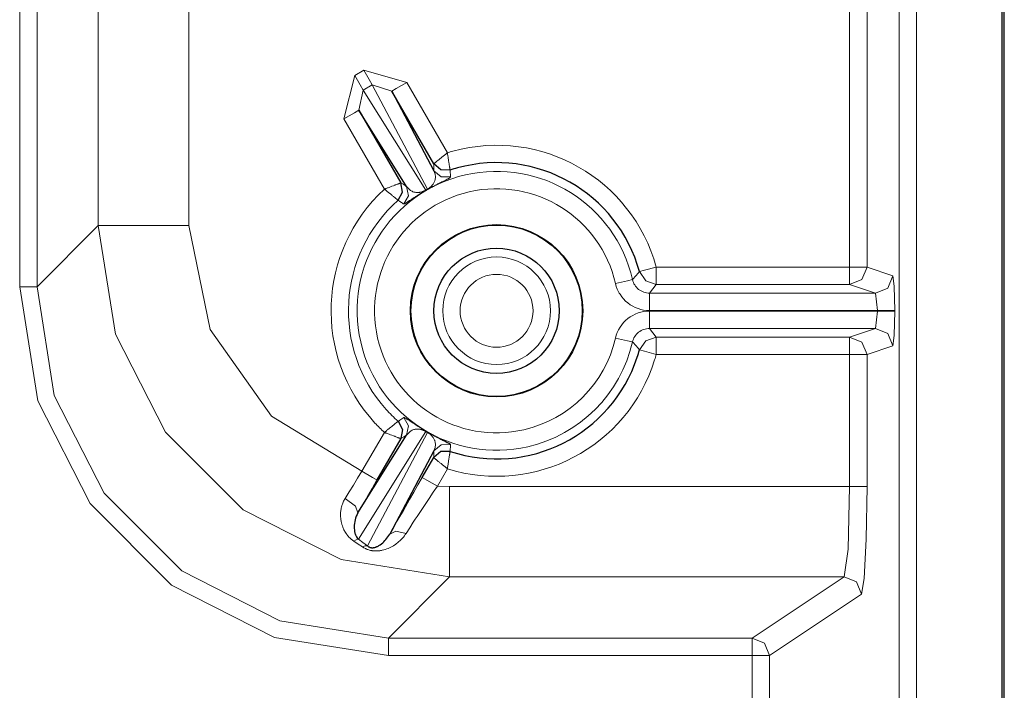
# Model space of a CAD drawing. Units: inches. Extents: x 20 to 414, y 6 to 291.
# Drawn here: x 370 to 376, y 180 to 184 of the extents above; entities that cross this region are included whole.
import ezdxf

# ---------------------------------------------------------------- set-up
doc = ezdxf.new("R2010")
doc.units = ezdxf.units.IN
doc.header["$MEASUREMENT"] = 0
doc.layers.add('Capa 1', color=7, linetype='Continuous')

msp = doc.modelspace()

# ---------------------------------------------------------------- linework, layer by layer
at = {"layer": 'Capa 1', "color": 7, "lineweight": 25}
for points in [[(376.0752, 189.3803), (376.0752, 178.2324)], [(376.09, 178.5159), (376.09, 184.2907)], [(372.811, 183.3061), (372.5699, 183.7238)], [(372.5699, 183.7238), (372.812, 183.2668)], [(372.3807, 183.6148), (372.6222, 183.1969)], [(372.6556, 183.1764), (372.3807, 183.6148)], [(372.9054, 183.2701), (372.852, 183.2713), (372.811, 183.3061)], [(372.606, 183.0974), (372.6319, 183.1442), (372.6222, 183.1969)], [(372.7676, 183.1542), (372.7652, 183.1528), (372.7628, 183.1514), (372.7604, 183.1501), (372.758, 183.1485), (372.7559, 183.1471), (372.7535, 183.1459), (372.7514, 183.1445), (372.7493, 183.1433), (372.7452, 183.1409), (372.7414, 183.1387), (372.738, 183.1365), (372.7349, 183.1344), (372.729, 183.1306), (372.7235, 183.1273), (372.7211, 183.1256), (372.7187, 183.1242), (372.7163, 183.1227), (372.7142, 183.1213), (372.7101, 183.1187), (372.7063, 183.1161), (372.7028, 183.1139), (372.6994, 183.1118), (372.6935, 183.1079), (372.688, 183.1042), (372.6832, 183.101), (372.6791, 183.0982), (372.6749, 183.0955), (372.6711, 183.093), (372.6649, 183.0889), (372.6594, 183.0855), (372.6549, 183.0827), (372.6508, 183.0803), (372.6477, 183.0786), (372.645, 183.0772), (372.6429, 183.0763), (372.6412, 183.0758), (372.6398, 183.0758), (372.6388, 183.0762)], [(372.606, 181.8268), (372.6319, 181.7798), (372.6222, 181.7271)], [(372.3759, 181.3014), (372.6556, 181.7476)], [(372.7752, 181.7653), (372.7779, 181.7639), (372.7803, 181.7625), (372.7828, 181.7612), (372.7852, 181.7598), (372.7872, 181.7586), (372.7896, 181.7574), (372.7917, 181.756), (372.7941, 181.755), (372.7979, 181.7527), (372.8021, 181.7505), (372.8055, 181.7486), (372.8089, 181.7469), (372.8151, 181.7434), (372.8207, 181.7405), (372.8234, 181.7391), (372.8258, 181.7379), (372.8282, 181.7367), (372.8306, 181.7355), (372.8348, 181.7333), (372.8389, 181.7312), (372.8427, 181.7293), (372.8461, 181.7276), (372.8527, 181.7243), (372.8586, 181.7216), (372.8637, 181.7188), (372.8682, 181.7166), (372.8727, 181.7145), (372.8765, 181.7124), (372.8834, 181.709), (372.8889, 181.706), (372.8937, 181.7035), (372.8978, 181.7012), (372.9009, 181.6992), (372.9033, 181.6976), (372.9051, 181.6961), (372.9064, 181.6949), (372.9075, 181.6938), (372.9075, 181.693)], [(372.6222, 181.7271), (372.4851, 181.4897)], [(372.812, 181.6573), (372.5581, 181.1783)], [(372.9054, 181.6539), (372.852, 181.6527), (372.811, 181.6179)], [(372.7456, 181.5042), (372.811, 181.6179)], [(372.3759, 181.3014), (372.3704, 181.2911), (372.3659, 181.2808), (372.3625, 181.2704), (372.3594, 181.2603), (372.3573, 181.2503), (372.3556, 181.2403), (372.3545, 181.2306), (372.3542, 181.221), (372.3542, 181.2115), (372.3552, 181.2022), (372.3566, 181.1931), (372.3583, 181.1841), (372.3597, 181.1796), (372.3614, 181.1753), (372.3631, 181.1709), (372.3652, 181.1665), (372.3676, 181.1621), (372.3704, 181.1578), (372.3721, 181.1555), (372.3738, 181.1535), (372.3759, 181.1512), (372.3783, 181.1491)], [(372.4296, 181.1121), (372.4317, 181.11), (372.4341, 181.1083), (372.4351, 181.1073), (372.4365, 181.1064), (372.4379, 181.1056), (372.4396, 181.1047), (372.4413, 181.1038), (372.4431, 181.1032), (372.4438, 181.1028), (372.4448, 181.1025), (372.4458, 181.1021), (372.4469, 181.1018), (372.4486, 181.1013), (372.4507, 181.1009), (372.4527, 181.1006), (372.4544, 181.1004), (372.4565, 181.1004), (372.4582, 181.1004), (372.46, 181.1004), (372.4617, 181.1004), (372.4631, 181.1006), (372.4648, 181.1007), (372.4662, 181.1011), (372.4675, 181.1013), (372.4706, 181.1018), (372.473, 181.1025), (372.4758, 181.1033), (372.4782, 181.1042), (372.4806, 181.1051), (372.483, 181.1059), (372.4851, 181.1069), (372.4875, 181.108), (372.4916, 181.1102), (372.4958, 181.1125), (372.5037, 181.1175), (372.5109, 181.1228), (372.5178, 181.1285), (372.5244, 181.1345), (372.5309, 181.1409), (372.5368, 181.1476), (372.5426, 181.1547), (372.5481, 181.1621), (372.5533, 181.17), (372.5581, 181.1783)]]:
    msp.add_lwpolyline(points, dxfattribs=at)
at = {"layer": 'Capa 1', "color": 7, "lineweight": 9}
for points in [[(370.8835, 185.3558), (370.8835, 182.9516)], [(370.5317, 182.6001), (370.5317, 185.2957)], [(371.403, 182.9516), (371.403, 185.2934)], [(370.4318, 185.1853), (370.4318, 182.6001)], [(375.4865, 146.1554), (375.4865, 185.1685)], [(375.5864, 185.1685), (375.5864, 146.1554)], [(375.2012, 184.2451), (375.2012, 182.7134)], [(375.3011, 182.7134), (375.3011, 184.2451)], [(372.3576, 183.8146), (372.4086, 183.8441)], [(372.4086, 183.8441), (372.6567, 183.7738)], [(372.4086, 183.8441), (372.4396, 183.7905), (372.4572, 183.7598)], [(372.2942, 183.5649), (372.3576, 183.8146)], [(372.3576, 183.8146), (372.3886, 183.761), (372.4062, 183.7304)], [(372.4062, 183.7304), (372.3807, 183.6148)], [(372.4572, 183.7598), (372.4062, 183.7304)], [(372.4062, 183.7304), (372.7662, 183.1559)], [(372.5699, 183.7238), (372.4572, 183.7598)], [(372.7745, 183.1607), (372.4572, 183.7598)], [(372.5699, 183.7238), (372.5957, 183.7387), (372.6567, 183.7738)], [(372.6567, 183.7738), (372.8896, 183.37)], [(372.2942, 183.5649), (372.3552, 183.6), (372.3807, 183.6148)], [(372.5275, 183.1609), (372.2942, 183.5649)], [(372.811, 183.3061), (372.8117, 183.3065), (372.8131, 183.3075), (372.8138, 183.3084), (372.8148, 183.3092), (372.8162, 183.3103), (372.8176, 183.3115), (372.8193, 183.3127), (372.821, 183.3142), (372.8231, 183.3158), (372.8251, 183.3175), (372.8296, 183.3213), (372.8348, 183.3254), (372.8375, 183.3277), (372.8406, 183.3301), (372.8434, 183.3327), (372.8468, 183.3351), (372.853, 183.3404), (372.8599, 183.3459), (372.8634, 183.3488), (372.8672, 183.3518), (372.871, 183.3549), (372.8744, 183.3578), (372.8782, 183.3609), (372.882, 183.3638), (372.884, 183.3654), (372.8858, 183.3669), (372.8878, 183.3685), (372.8896, 183.37)], [(372.9054, 183.2701), (372.9054, 183.2708), (372.9051, 183.2724), (372.9051, 183.2736), (372.9047, 183.2749), (372.9044, 183.2765), (372.904, 183.2784), (372.9037, 183.2805), (372.9033, 183.2827), (372.903, 183.2851), (372.9026, 183.2879), (372.9016, 183.2937), (372.9006, 183.3003), (372.8999, 183.3039), (372.8992, 183.3075), (372.8985, 183.3115), (372.8978, 183.3154), (372.8968, 183.3235), (372.8954, 183.3323), (372.8947, 183.3368), (372.894, 183.3414), (372.8933, 183.3461), (372.8923, 183.3509), (372.8916, 183.3556), (372.8909, 183.3604), (372.8906, 183.3628), (372.8902, 183.3652), (372.8899, 183.3676), (372.8896, 183.37)], [(372.811, 183.3061), (372.811, 183.3061)], [(372.9054, 183.2701), (372.852, 183.2713), (372.811, 183.3061)], [(372.812, 183.2668), (372.8117, 183.2865), (372.811, 183.3061)], [(372.9054, 183.2701), (372.9054, 183.2696), (372.9054, 183.2691), (372.9057, 183.2632), (372.9061, 183.2574), (372.9068, 183.2443), (372.9075, 183.2312)], [(372.812, 183.2668), (372.8162, 183.2574), (372.8189, 183.2474), (372.82, 183.2422), (372.8207, 183.237), (372.821, 183.2317), (372.8207, 183.226), (372.82, 183.2203), (372.8189, 183.2143), (372.8179, 183.2112), (372.8169, 183.2081), (372.8158, 183.2048), (372.8141, 183.2014), (372.8124, 183.1978), (372.8103, 183.1942), (372.8076, 183.1902), (372.8045, 183.1861), (372.8027, 183.1838), (372.8007, 183.1814), (372.7996, 183.1802), (372.7983, 183.179), (372.7972, 183.1776), (372.7955, 183.1762), (372.7941, 183.1749), (372.7924, 183.1733), (372.7903, 183.1716), (372.7883, 183.1699), (372.7869, 183.169), (372.7859, 183.168), (372.7845, 183.1669), (372.7828, 183.1659), (372.7821, 183.1652), (372.781, 183.1647), (372.78, 183.164), (372.779, 183.1635), (372.7769, 183.1621), (372.7745, 183.1607)], [(372.9075, 183.2312), (372.9075, 183.2303), (372.9064, 183.2291), (372.9054, 183.2279), (372.9033, 183.2264), (372.9009, 183.2248), (372.8978, 183.2228), (372.8958, 183.2217), (372.8937, 183.2205), (372.8916, 183.2193), (372.8889, 183.2179), (372.8834, 183.215), (372.8765, 183.2116), (372.8723, 183.2095), (372.8682, 183.2074), (372.8634, 183.205), (372.8582, 183.2024), (372.8554, 183.201), (372.8523, 183.1995), (372.8492, 183.1979), (372.8461, 183.1964), (372.8427, 183.1947), (372.8389, 183.1926), (372.8348, 183.1907), (372.8306, 183.1885), (372.8258, 183.1861), (372.8207, 183.1835), (372.8151, 183.1806), (372.8089, 183.1771), (372.8055, 183.1754), (372.8017, 183.1733), (372.7979, 183.1712), (372.7938, 183.169), (372.7917, 183.168), (372.7896, 183.1666), (372.7872, 183.1654), (372.7848, 183.1642), (372.7828, 183.1628), (372.7803, 183.1614), (372.7779, 183.1601), (372.7752, 183.1587)], [(372.812, 183.2668), (372.8534, 183.2319), (372.9075, 183.2312)], [(372.5275, 183.1609), (372.5299, 183.1618), (372.532, 183.1626), (372.5344, 183.1635), (372.5364, 183.1644), (372.5413, 183.1661), (372.5457, 183.168), (372.5502, 183.1695), (372.5547, 183.1712), (372.5588, 183.173), (372.563, 183.1745), (372.5712, 183.1778), (372.5792, 183.1807), (372.5829, 183.1821), (372.5867, 183.1835), (372.5902, 183.1849), (372.5936, 183.1861), (372.5998, 183.1885), (372.6053, 183.1905), (372.6077, 183.1916), (372.6102, 183.1924), (372.6122, 183.1933), (372.6143, 183.194), (372.616, 183.1947), (372.6174, 183.1952), (372.6188, 183.1957), (372.6198, 183.1962), (372.6215, 183.1967), (372.6222, 183.1969)], [(372.5275, 183.1609), (372.5292, 183.1594), (372.5313, 183.158), (372.5333, 183.1564), (372.5351, 183.1549), (372.5388, 183.1518), (372.5426, 183.1489), (372.5464, 183.1459), (372.5502, 183.143), (372.5537, 183.1401), (372.5574, 183.1371), (372.5643, 183.1316), (372.5705, 183.1265), (372.574, 183.1239), (372.5767, 183.1213), (372.5798, 183.1189), (372.5826, 183.1166), (372.5878, 183.1125), (372.5922, 183.1087), (372.5943, 183.107), (372.5964, 183.1054), (372.5981, 183.1039), (372.5995, 183.1027), (372.6012, 183.1013), (372.6022, 183.1005), (372.6036, 183.0994), (372.6043, 183.0987), (372.6057, 183.0977), (372.606, 183.0974)], [(372.6222, 183.1969), (372.6319, 183.1442), (372.606, 183.0974)], [(372.6222, 183.1969), (372.6388, 183.1868), (372.6556, 183.1764)], [(372.6556, 183.1764), (372.6653, 183.1232), (372.6388, 183.0762)], [(372.7662, 183.1559), (372.7652, 183.1552), (372.7638, 183.1547), (372.7628, 183.154), (372.7617, 183.1535), (372.7607, 183.1528), (372.7597, 183.1523), (372.7586, 183.152), (372.7576, 183.1514), (372.7559, 183.1506), (372.7545, 183.1499), (372.7528, 183.1492), (372.7514, 183.1487), (372.75, 183.1482), (372.749, 183.1476), (372.7476, 183.1471), (372.7466, 183.1468), (372.7442, 183.1461), (372.7421, 183.1454), (372.7387, 183.1445), (372.7352, 183.1437), (372.7321, 183.1432), (372.7294, 183.1427), (372.7242, 183.142), (372.7194, 183.1418), (372.7152, 183.1418), (372.7111, 183.142), (372.7077, 183.1423), (372.7042, 183.143), (372.7008, 183.1437), (372.6977, 183.1444), (372.6918, 183.1464), (372.6866, 183.1487), (372.6818, 183.1513), (372.6773, 183.1542), (372.6729, 183.1573), (372.6691, 183.1607), (372.6618, 183.1681), (372.6556, 183.1764)], [(372.7662, 183.1559), (372.7745, 183.1607)], [(372.7752, 183.1587), (372.7714, 183.1564), (372.7676, 183.1542)], [(372.7745, 183.1607), (372.7752, 183.1594), (372.7752, 183.1587)], [(372.7662, 183.1559), (372.7673, 183.1547), (372.7676, 183.1542)], [(372.6388, 183.0762), (372.6377, 183.0769), (372.6363, 183.0775), (372.6315, 183.0808), (372.6267, 183.0839), (372.6164, 183.0906), (372.606, 183.0974)], [(370.8835, 182.9516), (370.5317, 182.6001)], [(370.8835, 182.9516), (371.042, 182.9516), (371.403, 182.9516)], [(370.8835, 182.9516), (370.9824, 182.3279), (371.269, 181.7651), (371.7155, 181.3186), (372.2784, 181.0318), (372.9023, 180.933)], [(372.3983, 181.5397), (371.8781, 181.8568), (371.527, 182.3548), (371.403, 182.9516)], [(373.9934, 182.6869), (374.0223, 182.6948), (374.0898, 182.7134)], [(374.0898, 182.7134), (375.2012, 182.7134)], [(374.0898, 182.7134), (374.0898, 182.6433), (374.0898, 182.6133)], [(375.2012, 182.7134), (375.2698, 182.7134), (375.3011, 182.7134)], [(375.2012, 182.7134), (375.2012, 182.6433), (375.2012, 182.6133)], [(375.3011, 182.7134), (375.2715, 182.6426), (375.2012, 182.6133)], [(375.3011, 182.7134), (375.4503, 182.6634)], [(373.9534, 182.641), (373.9737, 182.664), (373.9934, 182.6869)], [(374.0898, 182.6133), (374.0292, 182.6338), (373.9934, 182.6869)], [(375.4503, 182.6634), (375.421, 182.5928), (375.3507, 182.5635)], [(375.4503, 182.6634), (375.4575, 182.6037), (375.4606, 182.4636)], [(370.4318, 182.6001), (370.5011, 182.6001), (370.5317, 182.6001)], [(370.4318, 182.6001), (370.5355, 181.9451), (370.8363, 181.3545), (371.3048, 180.8858), (371.8953, 180.5848), (372.5506, 180.4813)], [(372.5506, 180.5812), (371.9263, 180.6799), (371.3634, 180.9666), (370.9169, 181.413), (370.6303, 181.976), (370.5317, 182.6001)], [(373.9534, 182.641), (373.9245, 182.6345), (373.8559, 182.6188)], [(374.0509, 182.4636), (374.034, 182.4643), (374.0175, 182.4664), (374.0009, 182.4698), (373.9851, 182.4747), (373.9692, 182.481), (373.9544, 182.4884), (373.94, 182.497), (373.9265, 182.507), (373.9134, 182.5181), (373.9017, 182.5301), (373.8914, 182.543), (373.8817, 182.557), (373.8773, 182.5642), (373.8735, 182.5716), (373.8697, 182.579), (373.8662, 182.5868), (373.8604, 182.6025), (373.8559, 182.6188)], [(373.9534, 182.641), (373.9558, 182.633), (373.9586, 182.6252), (373.962, 182.6176), (373.9665, 182.6102), (373.971, 182.6033), (373.9765, 182.5968), (373.9823, 182.5907), (373.9885, 182.5852), (373.9954, 182.5802), (374.0027, 182.5759), (374.0102, 182.5721), (374.0178, 182.569), (374.0261, 182.5666), (374.034, 182.5649), (374.0426, 182.5639), (374.0509, 182.5635)], [(374.0898, 182.6133), (374.0705, 182.5883), (374.0509, 182.5635)], [(375.2012, 182.6133), (374.0898, 182.6133)], [(375.3507, 182.5635), (375.2012, 182.6133)], [(374.0509, 182.5635), (374.0509, 182.5336), (374.0509, 182.4636)], [(374.0509, 182.5635), (375.3507, 182.5635)], [(375.3507, 182.5635), (375.3611, 182.4636)], [(373.8559, 182.3052), (373.8604, 182.3215), (373.8662, 182.3372), (373.8735, 182.3523), (373.8817, 182.367), (373.8914, 182.3809), (373.9017, 182.3939), (373.9134, 182.4059), (373.9265, 182.4169), (373.94, 182.4268), (373.9544, 182.4355), (373.9692, 182.443), (373.9851, 182.4493), (373.993, 182.4519), (374.0009, 182.4542), (374.0092, 182.456), (374.0175, 182.4576), (374.034, 182.4598), (374.0509, 182.4605)], [(375.3611, 182.4636), (374.0509, 182.4636)], [(374.0509, 182.4605), (374.0509, 182.3904), (374.0509, 182.3604)], [(374.0509, 182.4605), (375.3611, 182.4605)], [(375.3611, 182.4605), (375.3507, 182.3604)], [(375.4606, 182.4636), (375.4296, 182.4636), (375.3611, 182.4636)], [(375.3611, 182.4605), (375.3611, 182.4636)], [(375.4606, 182.4605), (375.4296, 182.4605), (375.3611, 182.4605)], [(375.4606, 182.4605), (375.4575, 182.3203), (375.4503, 182.2605)], [(375.4606, 182.4636), (375.4606, 182.4605)], [(374.0509, 182.3604), (374.0426, 182.3601), (374.034, 182.3591), (374.0261, 182.3573), (374.0178, 182.3549), (374.0102, 182.3518), (374.0027, 182.348), (373.9954, 182.3437), (373.9885, 182.3387), (373.9823, 182.3332), (373.9765, 182.3272), (373.971, 182.3207), (373.9665, 182.3138), (373.962, 182.3065), (373.9586, 182.299), (373.9558, 182.291), (373.9534, 182.2829)], [(373.9934, 182.2371), (374.0292, 182.2902), (374.0898, 182.3107)], [(374.0509, 182.3604), (374.0705, 182.3356), (374.0898, 182.3107)], [(375.3507, 182.3604), (374.0509, 182.3604)], [(374.0898, 182.3107), (374.0898, 182.2809), (374.0898, 182.2108)], [(374.0898, 182.3107), (375.2012, 182.3107)], [(375.2012, 182.3107), (375.3507, 182.3604)], [(375.2012, 182.3107), (375.2012, 182.2809), (375.2012, 182.2108)], [(375.2012, 182.3107), (375.2715, 182.2814), (375.3011, 182.2108)], [(375.3507, 182.3604), (375.421, 182.3312), (375.4503, 182.2605)], [(373.8559, 182.3052), (373.9245, 182.2896), (373.9534, 182.2829)], [(373.9934, 182.2371), (373.9737, 182.26), (373.9534, 182.2829)], [(375.4503, 182.2605), (375.3011, 182.2108)], [(373.9934, 182.2371), (374.0223, 182.2292), (374.0898, 182.2108)], [(375.2012, 182.2108), (374.0898, 182.2108)], [(375.2012, 182.2108), (375.2012, 181.4527)], [(375.3011, 182.2108), (375.2698, 182.2108), (375.2012, 182.2108)], [(375.3011, 181.4527), (375.3011, 182.2108)], [(372.5275, 181.7631), (372.5292, 181.7646), (372.5313, 181.7662), (372.5333, 181.7677), (372.5351, 181.7691), (372.5388, 181.7722), (372.5426, 181.7751), (372.5464, 181.7781), (372.5502, 181.7812), (372.5537, 181.7839), (372.5574, 181.7868), (372.5643, 181.7923), (372.5705, 181.7977), (372.574, 181.8001), (372.5767, 181.8027), (372.5798, 181.8049), (372.5826, 181.8073), (372.5878, 181.8115), (372.5922, 181.8153), (372.5943, 181.817), (372.5964, 181.8187), (372.5981, 181.8201), (372.5995, 181.8215), (372.6012, 181.8227), (372.6022, 181.8237), (372.6036, 181.8246), (372.6043, 181.8252), (372.6057, 181.8263), (372.606, 181.8268)], [(372.606, 181.8268), (372.6064, 181.827), (372.6071, 181.8273), (372.6119, 181.8304), (372.6167, 181.8337), (372.6277, 181.8408), (372.6388, 181.848)], [(372.606, 181.8268), (372.6319, 181.7798), (372.6222, 181.7271)], [(372.6388, 181.848), (372.6398, 181.8482), (372.6412, 181.8482), (372.6429, 181.8476), (372.645, 181.8468), (372.6477, 181.8454), (372.6508, 181.8437), (372.6529, 181.8425), (372.6549, 181.8414), (372.657, 181.8401), (372.6594, 181.8385), (372.6649, 181.8351), (372.6715, 181.8308), (372.6753, 181.8284), (372.6791, 181.8258), (372.6835, 181.8228), (372.6884, 181.8197), (372.6911, 181.818), (372.6939, 181.8161), (372.6966, 181.8142), (372.6997, 181.8122), (372.7028, 181.8099), (372.7066, 181.8077), (372.7104, 181.8053), (372.7142, 181.8027), (372.7187, 181.7998), (372.7235, 181.7967), (372.729, 181.7932), (372.7349, 181.7896), (372.7383, 181.7875), (372.7418, 181.7853), (372.7456, 181.783), (372.7493, 181.7806), (372.7514, 181.7794), (372.7538, 181.7781), (372.7559, 181.7767), (372.7583, 181.7753), (372.7604, 181.7739), (372.7628, 181.7725), (372.7652, 181.7712), (372.7676, 181.7698)], [(372.6388, 181.848), (372.6653, 181.8008), (372.6556, 181.7476)], [(372.7662, 181.7681), (372.3783, 181.1491)], [(372.3983, 181.5397), (372.5275, 181.7631)], [(372.4296, 181.1121), (372.7745, 181.7632)], [(372.5275, 181.7631), (372.5299, 181.7622), (372.532, 181.7613), (372.5344, 181.7605), (372.5364, 181.7596), (372.5413, 181.7579), (372.5457, 181.7562), (372.5502, 181.7545), (372.5547, 181.7527), (372.5588, 181.751), (372.563, 181.7495), (372.5712, 181.7464), (372.5792, 181.7433), (372.5829, 181.7419), (372.5867, 181.7405), (372.5902, 181.7391), (372.5936, 181.7379), (372.5998, 181.7355), (372.6053, 181.7334), (372.6077, 181.7324), (372.6102, 181.7315), (372.6122, 181.7307), (372.6143, 181.73), (372.616, 181.7293), (372.6174, 181.7288), (372.6188, 181.7283), (372.6198, 181.7279), (372.6215, 181.7272), (372.6222, 181.7271)], [(372.6556, 181.7476), (372.6388, 181.7372), (372.6222, 181.7271)], [(372.6556, 181.7476), (372.6618, 181.7558), (372.6691, 181.7632), (372.6729, 181.7667), (372.6773, 181.7698), (372.6818, 181.7727), (372.6866, 181.7753), (372.6918, 181.7777), (372.6977, 181.7796), (372.7008, 181.7805), (372.7042, 181.7812), (372.7077, 181.7817), (372.7111, 181.782), (372.7152, 181.7822), (372.7194, 181.7822), (372.7242, 181.782), (372.7294, 181.7813), (372.7321, 181.7808), (372.7352, 181.7803), (372.7369, 181.7799), (372.7387, 181.7794), (372.7404, 181.7791), (372.7425, 181.7784), (372.7442, 181.7779), (372.7466, 181.7772), (372.749, 181.7763), (372.7514, 181.7753), (372.7528, 181.7748), (372.7545, 181.7741), (372.7559, 181.7734), (372.7576, 181.7725), (372.7586, 181.7722), (372.7597, 181.7717), (372.7607, 181.7712), (372.7617, 181.7706), (372.7638, 181.7694), (372.7662, 181.7681)], [(372.7676, 181.7698), (372.7673, 181.7693), (372.7662, 181.7681)], [(372.7745, 181.7632), (372.7662, 181.7681)], [(372.7676, 181.7698), (372.7714, 181.7675), (372.7752, 181.7653)], [(372.7752, 181.7653), (372.7752, 181.7646), (372.7745, 181.7632)], [(372.7745, 181.7632), (372.7759, 181.7625), (372.7769, 181.7619), (372.7779, 181.7612), (372.779, 181.7605), (372.78, 181.76), (372.781, 181.7593), (372.7821, 181.7588), (372.7828, 181.7581), (372.7845, 181.757), (372.7859, 181.756), (372.7872, 181.755), (372.7883, 181.7541), (372.7893, 181.7532), (372.7903, 181.7524), (372.7914, 181.7515), (372.7924, 181.7507), (372.7941, 181.7491), (372.7955, 181.7477), (372.7983, 181.745), (372.8007, 181.7426), (372.8027, 181.7402), (372.8045, 181.7379), (372.8076, 181.7338), (372.8103, 181.7298), (372.8124, 181.726), (372.8141, 181.7226), (372.8158, 181.7191), (372.8169, 181.7159), (372.8179, 181.7128), (372.8189, 181.7097), (372.82, 181.7036), (372.8207, 181.698), (372.821, 181.6923), (372.8207, 181.6869), (372.82, 181.6818), (372.8189, 181.6766), (372.8162, 181.6668), (372.812, 181.6573)], [(372.9075, 181.693), (372.8534, 181.6921), (372.812, 181.6573)], [(372.9075, 181.693), (372.9075, 181.6914), (372.9075, 181.69), (372.9071, 181.6842), (372.9068, 181.6783), (372.9061, 181.6661), (372.9054, 181.6539)], [(372.811, 181.6179), (372.8117, 181.6375), (372.812, 181.6573)], [(372.811, 181.6179), (372.852, 181.6527), (372.9054, 181.6539)], [(372.8896, 181.5539), (372.8899, 181.5564), (372.8902, 181.5588), (372.8906, 181.5612), (372.8909, 181.5636), (372.8916, 181.5684), (372.8923, 181.5732), (372.8933, 181.5779), (372.894, 181.5825), (372.8947, 181.5872), (372.8954, 181.5917), (372.8968, 181.6005), (372.8978, 181.6087), (372.8985, 181.6127), (372.8992, 181.6165), (372.8999, 181.6203), (372.9006, 181.6237), (372.9016, 181.6304), (372.9026, 181.6363), (372.903, 181.6389), (372.9033, 181.6413), (372.9037, 181.6437), (372.904, 181.6458), (372.9044, 181.6475), (372.9047, 181.649), (372.9051, 181.6504), (372.9051, 181.6516), (372.9054, 181.6532), (372.9054, 181.6539)], [(372.811, 181.6179), (372.811, 181.6179)], [(372.8896, 181.5539), (372.8878, 181.5555), (372.8858, 181.557), (372.884, 181.5586), (372.882, 181.5601), (372.8782, 181.5631), (372.8744, 181.5662), (372.871, 181.5693), (372.8672, 181.5722), (372.8634, 181.5751), (372.8599, 181.5781), (372.853, 181.5836), (372.8468, 181.5889), (372.8434, 181.5913), (372.8406, 181.5939), (372.8375, 181.5963), (372.8348, 181.5986), (372.8296, 181.6029), (372.8251, 181.6065), (372.8231, 181.6082), (372.821, 181.6099), (372.8193, 181.6113), (372.8176, 181.6127), (372.8162, 181.6137), (372.8148, 181.6148), (372.8138, 181.6158), (372.8131, 181.6165), (372.8117, 181.6175), (372.811, 181.6179)], [(372.3018, 181.3838), (372.3252, 181.4218), (372.3494, 181.4606), (372.3738, 181.4999), (372.3983, 181.5397)], [(372.4851, 181.4897), (372.4596, 181.5045), (372.3983, 181.5397)], [(372.8896, 181.5539), (372.832, 181.4542)], [(372.4851, 181.4897), (372.4572, 181.4415), (372.43, 181.3941), (372.4028, 181.3474), (372.3759, 181.3014)], [(372.5581, 181.1783), (372.5798, 181.2156), (372.6019, 181.2546), (372.6133, 181.2744), (372.625, 181.2947), (372.6367, 181.315), (372.6484, 181.3357), (372.6722, 181.377), (372.6963, 181.4191), (372.7207, 181.4614), (372.7456, 181.5042)], [(372.832, 181.4542), (372.771, 181.4894), (372.7456, 181.5042)], [(372.832, 181.4542), (372.8083, 181.4189), (372.7845, 181.3839), (372.7614, 181.3491), (372.7383, 181.3147), (372.7273, 181.2975), (372.7159, 181.2804), (372.7049, 181.2635), (372.6939, 181.247), (372.6729, 181.2144), (372.6525, 181.1829)], [(372.9023, 181.4527), (372.832, 181.4542)], [(375.2012, 181.4527), (372.9023, 181.4527)], [(372.9023, 181.4527), (372.9023, 181.0914), (372.9023, 180.933)], [(375.2012, 181.4527), (375.1919, 181.0914), (375.1695, 180.933)], [(375.3011, 181.4527), (375.2698, 181.4527), (375.2012, 181.4527)], [(375.2694, 180.8331), (375.2853, 180.923), (375.2966, 181.1488), (375.3011, 181.4527)], [(372.3518, 181.138), (372.3439, 181.1433), (372.337, 181.149), (372.3301, 181.1548), (372.3239, 181.1612), (372.3211, 181.1645), (372.3184, 181.1678), (372.3153, 181.171), (372.3128, 181.1745), (372.308, 181.1814), (372.3032, 181.1884), (372.2953, 181.2029), (372.2887, 181.2179), (372.286, 181.2256), (372.2836, 181.2334), (372.2825, 181.2375), (372.2815, 181.2415), (372.2805, 181.2454), (372.2794, 181.2496), (372.277, 181.2659), (372.2756, 181.2826), (372.276, 181.2995), (372.2777, 181.3168), (372.2784, 181.3211), (372.2791, 181.3254), (372.2801, 181.3297), (372.2812, 181.334), (372.2832, 181.3424), (372.286, 181.3509), (372.2929, 181.3676), (372.3018, 181.3838)], [(372.3018, 181.3838), (372.3611, 181.3386), (372.3759, 181.3014)], [(372.6525, 181.1829), (372.6477, 181.1757), (372.6425, 181.1686), (372.637, 181.1617), (372.6315, 181.1552), (372.6195, 181.1431), (372.6071, 181.1318), (372.5936, 181.1214), (372.5795, 181.1121), (372.5757, 181.11), (372.5723, 181.108), (372.5685, 181.1057), (372.5643, 181.1038), (372.5568, 181.1001), (372.5488, 181.0966), (372.5409, 181.0933), (372.5326, 181.0904), (372.524, 181.088), (372.5151, 181.0858), (372.5106, 181.0849), (372.5061, 181.084), (372.5016, 181.0833), (372.4968, 181.0827), (372.4872, 181.0818), (372.4775, 181.0816), (372.4727, 181.0818), (372.4675, 181.082), (372.4624, 181.0825), (372.4575, 181.0832), (372.4548, 181.0835), (372.4524, 181.084), (372.45, 181.0846), (372.4472, 181.0851), (372.4424, 181.0863), (372.4376, 181.0877), (372.4327, 181.0892), (372.4279, 181.0909), (372.4255, 181.092), (372.4231, 181.093), (372.4207, 181.094), (372.4186, 181.0951), (372.41, 181.0997), (372.4017, 181.1049)], [(372.6525, 181.1829), (372.5943, 181.1955), (372.5581, 181.1783)], [(372.3518, 181.138), (372.3662, 181.1462), (372.3783, 181.1491)], [(372.4017, 181.1049), (372.3769, 181.1212), (372.3518, 181.138)], [(372.3783, 181.1491), (372.4045, 181.1305), (372.4296, 181.1121)], [(372.4017, 181.1049), (372.4165, 181.1107), (372.4296, 181.1121)], [(372.5506, 180.5812), (372.9023, 180.933)], [(372.9023, 180.933), (375.1695, 180.933)], [(375.1695, 180.933), (374.6417, 180.5812)], [(375.2694, 180.8331), (375.2401, 180.9035), (375.1695, 180.933)], [(374.7416, 180.4813), (375.2694, 180.8331)], [(372.5506, 180.5812), (372.5506, 180.5507), (372.5506, 180.4813)], [(374.6417, 180.5812), (372.5506, 180.5812)], [(374.6417, 180.4813), (374.6417, 180.5507), (374.6417, 180.5812)], [(374.7416, 180.4813), (374.7124, 180.5518), (374.6417, 180.5812)], [(372.5506, 180.4813), (374.6417, 180.4813)], [(374.6417, 180.4813), (374.6417, 179.6524)], [(374.6417, 180.4813), (374.7106, 180.4813), (374.7416, 180.4813)], [(374.7416, 179.6524), (374.7416, 180.4813)]]:
    msp.add_lwpolyline(points, dxfattribs=at)
for points, knots in [([(374.0898, 182.7132), (373.951, 183.2198), (373.4277, 183.518), (372.9213, 183.3793), (372.9106, 183.3764), (372.8999, 183.3733), (372.8896, 183.37)], [0, 0, 0, 0, 1, 1, 1, 2, 2, 2, 2]), ([(373.9534, 182.641), (373.8545, 183.0725), (373.4246, 183.342), (372.9933, 183.2431), (372.5619, 183.144), (372.2925, 182.7143), (372.3914, 182.2828), (372.4903, 181.8514), (372.9202, 181.582), (373.3515, 181.6809), (373.6509, 181.7496), (373.8848, 181.9834), (373.9534, 182.2828)], [0, 0, 0, 0, 1, 1, 1, 2, 2, 2, 3, 3, 3, 4, 4, 4, 4]), ([(373.8559, 182.6188), (373.7694, 182.9962), (373.3932, 183.2322), (373.0156, 183.1456), (372.6381, 183.0589), (372.4024, 182.6827), (372.4889, 182.3052), (372.5754, 181.9277), (372.9516, 181.6919), (373.3292, 181.7784), (373.5913, 181.8385), (373.796, 182.0432), (373.8559, 182.3052)], [0, 0, 0, 0, 1, 1, 1, 2, 2, 2, 3, 3, 3, 4, 4, 4, 4]), ([(372.5275, 183.1609), (372.1413, 182.8047), (372.1172, 182.203), (372.4734, 181.817), (372.4906, 181.7984), (372.5089, 181.7803), (372.5275, 181.7631)], [0, 0, 0, 0, 1, 1, 1, 2, 2, 2, 2]), ([(372.606, 183.0974), (372.2553, 182.7845), (372.2243, 182.2464), (372.5371, 181.8955), (372.5588, 181.8714), (372.5819, 181.8483), (372.606, 181.8268)], [0, 0, 0, 0, 1, 1, 1, 2, 2, 2, 2]), ([(372.863, 182.4619), (372.863, 182.2912), (373.0015, 182.1527), (373.1724, 182.1527), (373.3433, 182.1527), (373.4818, 182.2912), (373.4818, 182.4619), (373.4818, 182.6328), (373.3433, 182.7714), (373.1724, 182.7714), (373.0015, 182.7714), (372.863, 182.6328), (372.863, 182.4619)], [0, 0, 0, 0, 1, 1, 1, 2, 2, 2, 3, 3, 3, 4, 4, 4, 4]), ([(372.9629, 182.4619), (372.9629, 182.3463), (373.057, 182.2526), (373.1724, 182.2526), (373.2882, 182.2526), (373.3819, 182.3463), (373.3819, 182.4619), (373.3819, 182.5777), (373.2882, 182.6714), (373.1724, 182.6714), (373.057, 182.6714), (372.9629, 182.5777), (372.9629, 182.4619)], [0, 0, 0, 0, 1, 1, 1, 2, 2, 2, 3, 3, 3, 4, 4, 4, 4]), ([(372.8896, 181.5539), (373.3912, 181.3977), (373.9245, 181.6776), (374.0805, 182.1792), (374.0836, 182.1897), (374.0867, 182.2001), (374.0898, 182.2108)], [0, 0, 0, 0, 1, 1, 1, 2, 2, 2, 2])]:
    msp.add_open_spline(points, degree=3, knots=knots, dxfattribs=at)
at = {"layer": 'Capa 1', "color": 7, "lineweight": 25}
for points, knots in [([(373.9934, 182.6869), (373.869, 183.1402), (373.4008, 183.4071), (372.9474, 183.2829), (372.9333, 183.2791), (372.9195, 183.2748), (372.9054, 183.2701)], [0, 0, 0, 0, 1, 1, 1, 2, 2, 2, 2]), ([(372.6773, 182.4619), (372.6773, 182.1887), (372.8992, 181.967), (373.1724, 181.967), (373.4459, 181.967), (373.6675, 182.1887), (373.6675, 182.4619), (373.6675, 182.7354), (373.4459, 182.957), (373.1724, 182.957), (372.8992, 182.957), (372.6773, 182.7354), (372.6773, 182.4619)], [0, 0, 0, 0, 1, 1, 1, 2, 2, 2, 3, 3, 3, 4, 4, 4, 4]), ([(372.6801, 182.4619), (372.6801, 182.1901), (372.9006, 181.9696), (373.1724, 181.9696), (373.4442, 181.9696), (373.6647, 182.1901), (373.6647, 182.4619), (373.6647, 182.7339), (373.4442, 182.9544), (373.1724, 182.9544), (372.9006, 182.9544), (372.6801, 182.7339), (372.6801, 182.4619)], [0, 0, 0, 0, 1, 1, 1, 2, 2, 2, 3, 3, 3, 4, 4, 4, 4]), ([(372.8124, 182.4619), (372.8124, 182.2631), (372.9736, 182.1021), (373.1724, 182.1021), (373.3712, 182.1021), (373.5324, 182.2631), (373.5324, 182.4619), (373.5324, 182.6609), (373.3712, 182.8219), (373.1724, 182.8219), (372.9736, 182.8219), (372.8124, 182.6609), (372.8124, 182.4619)], [0, 0, 0, 0, 1, 1, 1, 2, 2, 2, 3, 3, 3, 4, 4, 4, 4]), ([(372.9054, 181.6539), (373.3519, 181.5064), (373.8332, 181.7488), (373.9806, 182.1951), (373.9851, 182.209), (373.9892, 182.223), (373.9934, 182.2371)], [0, 0, 0, 0, 1, 1, 1, 2, 2, 2, 2])]:
    msp.add_open_spline(points, degree=3, knots=knots, dxfattribs=at)

doc.saveas('drawing.dxf')
